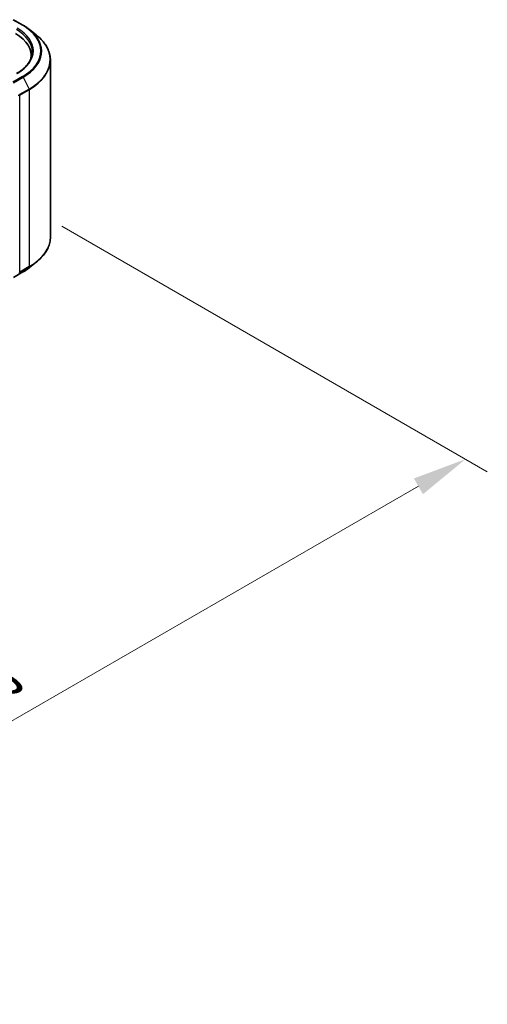
# Model space of a CAD drawing. Units: millimetres. Extents: x 36 to 10653, y 20 to 1987.
# Drawn here: x 339 to 393, y 354 to 468 of the extents above; entities that cross this region are included whole.
import ezdxf

# ---------------------------------------------------------------- set-up
doc = ezdxf.new("R2010")
doc.units = ezdxf.units.MM
doc.header["$LTSCALE"] = 2.5
doc.layers.get('Defpoints').update_dxf_attribs({"lineweight": 25})
for name, color, linetype, lineweight in [('Dimension (ISO)', 7, 'Continuous', 18), ('Visible (ISO)', 7, 'Continuous', 35), ('Visible Narrow (ISO)', 7, 'Continuous', 25)]:
    doc.layers.add(name, color=color, linetype=linetype, lineweight=lineweight)
doc.styles.add('Note Text (TK)', font='MS PGothic.ttf')
doc.dimstyles.new('Default - Method 1b (TK)', dxfattribs={"dimscale": 2.5, "dimtxt": 2.5, "dimasz": 2.5, "dimexe": 1, "dimexo": 1.5, "dimgap": 1, "dimtad": 1, "dimrnd": 1e-08, "dimdsep": 46, "dimtxsty": 'Note Text (TK)', "dimcen": 0.09, "dimdle": 5, "dimclrd": 100, "dimclre": 100, "dimclrt": 7, "dimadec": 1, "dimazin": 1, "dimtfac": 1, "dimtmove": 0, "dimatfit": 3, "dimfxl": 1, "dimtolj": 1, "dimlwd": -1, "dimlwe": -1, "dimarcsym": 0})

# ---------------------------------------------------------------- blocks, each defined once
blk = doc.blocks.new('*D21')
at = {"layer": 'Defpoints', "color": 0}
for p in [(340.38, 445.98), (390.51, 417.03), (233.22, 385.37)]:
    blk.add_point(p, dxfattribs=at)
at = {"layer": 'Dimension (ISO)', "color": 100}
for p, q in [((344.13, 443.81), (393.01, 415.59)), ((289.86, 358.92), (385.1, 413.91)), ((236.97, 383.2), (286.95, 354.35))]:
    blk.add_line(p, q, dxfattribs=at)
for points in [[(384.58, 414.81), (385.62, 413), (390.51, 417.03)], [(289.34, 359.82), (290.38, 358.02), (284.45, 355.79)]]:
    blk.add_solid(points, dxfattribs=at)
at = {"layer": 'Dimension (ISO)', "color": 7, "insert": (331.12, 388.57), "char_height": 6.25, "attachment_point": 4, "rotation": 30, "style": 'Note Text (TK)'}
blk.add_mtext('\\A1;{\\Q-30.000;\\W0.816;\\H0.816x;360}', dxfattribs=at)

msp = doc.modelspace()

# ---------------------------------------------------------------- linework, layer by layer
at = {"layer": 'Visible (ISO)'}
for p, q in [((338.5705, 467.5592), (339.6607, 466.9298)), ((340.4051, 466.4274), (341.193, 465.8037)), ((340.6086, 463.1648), (340.6086, 463.4604)), ((342.8169, 442.5746), (342.8169, 462.9131)), ((340.4051, 439.0603), (341.193, 439.6841)), ((338.5705, 437.9286), (339.6607, 438.5579))]:
    msp.add_line(p, q, dxfattribs=at)
for centre, major_axis, start_param, end_param in [((334.4836, 463.4604), (6.125, 0), 6.17116049, 7.06858347), ((334.4836, 462.78), (6.25, 0), 0.15296584, 0.20062952)]:
    msp.add_ellipse(centre, major_axis=major_axis, ratio=0.57735027, start_param=start_param, end_param=end_param, dxfattribs=at)
for points, knots in [([(339.6607, 466.9298), (339.7146, 466.8987), (339.7677, 466.867), (339.8722, 466.8028), (339.9236, 466.7703), (340.0247, 466.7041), (340.0744, 466.6706), (340.172, 466.6027), (340.2199, 466.5682), (340.3139, 466.4985), (340.36, 466.4631), (340.4051, 466.4274)], [3.141592654, 3.141592654, 3.141592654, 3.141592654, 3.172644837, 3.172644837, 3.203697021, 3.203697021, 3.234749204, 3.234749204, 3.265801387, 3.265801387, 3.296853571, 3.296853571, 3.296853571, 3.296853571]), ([(342.8169, 462.9131), (342.8169, 463.1213), (342.7941, 463.3295), (342.7037, 463.7417), (342.636, 463.9458), (342.4574, 464.3461), (342.3465, 464.5424), (342.0838, 464.9243), (341.932, 465.1098), (341.5904, 465.4674), (341.4004, 465.6395), (341.193, 465.8037)], [2.35619449, 2.35619449, 2.35619449, 2.35619449, 2.482221939, 2.482221939, 2.608249389, 2.608249389, 2.734276838, 2.734276838, 2.860304287, 2.860304287, 2.986331736, 2.986331736, 2.986331736, 2.986331736]), ([(340.7336, 463.8686), (340.7336, 463.6873), (340.7089, 463.5058), (340.6102, 463.146), (340.5361, 462.9676), (340.3391, 462.6176), (340.2162, 462.4461), (339.9238, 462.1147), (339.7542, 461.9548), (339.3723, 461.6513), (339.16, 461.5077), (338.9289, 461.3743)], [3.926990817, 3.926990817, 3.926990817, 3.926990817, 4.08407045, 4.08407045, 4.241150082, 4.241150082, 4.398229715, 4.398229715, 4.555309348, 4.555309348, 4.71238898, 4.71238898, 4.71238898, 4.71238898]), ([(342.8169, 442.5746), (342.8169, 442.3664), (342.7941, 442.1583), (342.7037, 441.746), (342.636, 441.542), (342.4574, 441.1416), (342.3465, 440.9453), (342.0838, 440.5635), (341.932, 440.3779), (341.5904, 440.0203), (341.4004, 439.8483), (341.193, 439.6841)], [3.926990817, 3.926990817, 3.926990817, 3.926990817, 4.053018266, 4.053018266, 4.179045715, 4.179045715, 4.305073165, 4.305073165, 4.431100614, 4.431100614, 4.557128063, 4.557128063, 4.557128063, 4.557128063]), ([(339.6607, 438.5579), (339.7146, 438.5891), (339.7677, 438.6207), (339.8722, 438.6849), (339.9236, 438.7175), (340.0247, 438.7836), (340.0744, 438.8171), (340.172, 438.8851), (340.2199, 438.9195), (340.3139, 438.9893), (340.36, 439.0246), (340.4051, 439.0603)], [1.570796327, 1.570796327, 1.570796327, 1.570796327, 1.60184851, 1.60184851, 1.632900694, 1.632900694, 1.663952877, 1.663952877, 1.695005061, 1.695005061, 1.726057244, 1.726057244, 1.726057244, 1.726057244])]:
    msp.add_open_spline(points, degree=3, knots=knots, dxfattribs=at)
at = {"layer": 'Visible Narrow (ISO)'}
for p, q in [((338.508, 467.553), (339.5982, 466.9236)), ((339.5982, 461.0178), (338.508, 460.3884)), ((338.5759, 460.3125), (339.6661, 460.9419)), ((339.6661, 460.9419), (340.3556, 459.5882)), ((340.3556, 459.5882), (339.2655, 458.9588)), ((339.286, 458.8817), (340.3761, 459.5111)), ((339.286, 438.5432), (339.286, 458.8817)), ((340.3761, 459.5111), (340.3761, 439.1725)), ((339.6661, 438.5617), (338.5759, 437.9323)), ((339.2655, 438.4896), (340.3556, 439.119)), ((340.3761, 439.1725), (339.286, 438.5432)), ((339.6661, 438.5617), (340.3556, 439.119))]:
    msp.add_line(p, q, dxfattribs=at)
for centre, major_axis, start_param, end_param in [((334.4836, 463.9707), (6.375, 0), 5.49778714, 7.06858347), ((339.5982, 466.8215), (0.0625, 0.1083), 0, 0.78539816), ((334.4836, 463.9707), (7.2331, 0), 5.49778714, 7.06858347), ((334.4836, 463.934), (7.3291, 0), 5.49778714, 6.91332255), ((334.4836, 463.8686), (6.25, 0), 0, 0.78539816), ((334.4836, 462.9785), (8.3044, 0), 5.49778714, 6.91332255), ((334.4836, 462.9131), (8.3333, 0), 5.49778714, 6.28318531), ((339.5982, 460.9157), (0.0625, -0.1083), 1.48013644, 2.35619449), ((339.1976, 458.9327), (-0.125, 0), 0.78539816, 2.35619449), ((339.1976, 458.9327), (-0.0625, 0.1083), 3.92699082, 4.62172909), ((340.2877, 459.5621), (-0.0625, 0.1083), 3.92699082, 4.62172909), ((334.4836, 442.5746), (8.3333, 0), 5.49778714, 6.28318531), ((334.4836, 442.5093), (8.3044, 0), 5.49778714, 5.65304806), ((339.1976, 438.5942), (0.0625, -0.1083), 0.09065989, 0.78539816), ((339.5982, 438.6662), (0.0625, -0.1083), 0, 0.09065989), ((334.4836, 441.5538), (-7.3291, 0), 2.35619449, 2.51145541), ((340.2877, 439.2236), (0.0625, -0.1083), 0.09065989, 0.78539816)]:
    msp.add_ellipse(centre, major_axis=major_axis, ratio=0.57735027, start_param=start_param, end_param=end_param, dxfattribs=at)

# ---------------------------------------------------------------- dimensions: what is measured, and where the dimension line sits
at = {"layer": 'Dimension (ISO)', "color": 100}
dim = msp.add_linear_dim(base=(390.5129, 417.0302), p1=(233.22, 385.3688), p2=(340.3761, 445.9767), angle=210, text='{\\Q-30.000;\\W0.816;\\H0.816x;<>}', dimstyle='Default - Method 1b (TK)', override={"dimgap": 1, "dimdec": 2, "dimlfac": 2.92436, "dimtol": 0, "dimlim": 0, "dimtp": 0, "dimtm": 0, "dimtdec": 2, "dimtofl": 0, "dimatfit": 1}, dxfattribs=at)
dim.commit()
dim.dimension.update_dxf_attribs({"geometry": '*D21', "text_midpoint": (337.4799, 386.4116), "dimtype": 160})

doc.saveas('drawing.dxf')
